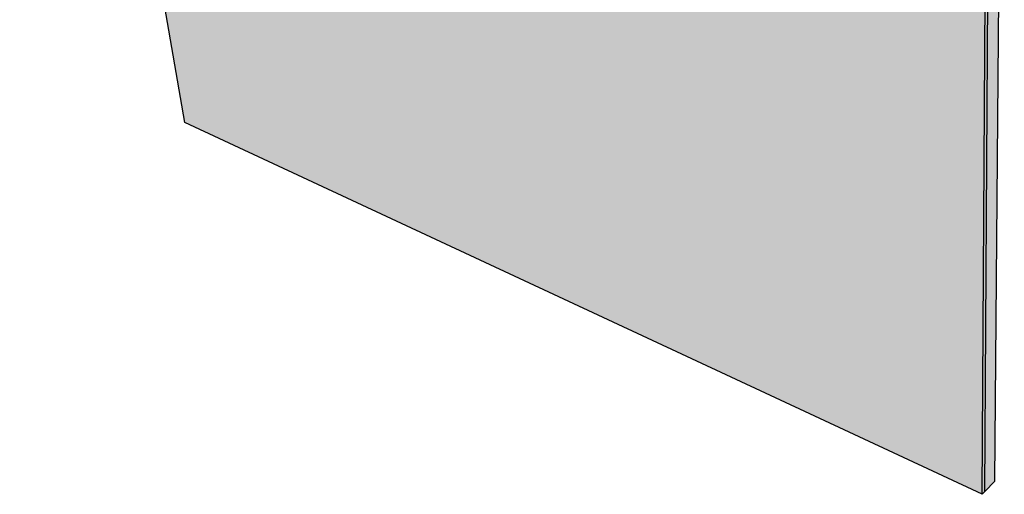
# Model space of a CAD drawing. Units: inches. Extents: x 1573 to 1612, y 1687 to 1739.7.
import ezdxf

# ---------------------------------------------------------------- set-up
doc = ezdxf.new("R2010")
doc.units = ezdxf.units.IN
doc.header["$MEASUREMENT"] = 0
doc.layers.add('00 STATIC CONTENTS', color=7, linetype='Continuous')

msp = doc.modelspace()

# ---------------------------------------------------------------- hatches: boundary and pattern name
at = {"layer": '00 STATIC CONTENTS'}
h = msp.add_hatch(color=254, dxfattribs=at)
h.dxf.hatch_style = 1
h.paths.add_polyline_path([(1573.006809836007, 1739.570064491356), (1579.534663418601, 1701.677172527202), (1611.087620556403, 1686.971715339365), (1611.329863878949, 1731.671618247604)])
h.paths.add_polyline_path([(1594.316373158682, 1721.756113073844), (1594.374261550073, 1721.76909693618), (1594.603229706964, 1721.820452500867), (1595.129122250546, 1721.938405621102), (1596.037907287061, 1721.819593504105), (1596.120368882919, 1721.783025892905), (1596.978681283463, 1721.402407086968), (1597.882696131009, 1720.713009312912), (1598.682454094257, 1719.799937175556), (1599.317983449927, 1718.730405718647), (1599.74250223999, 1717.584310868889), (1599.926592476131, 1716.446767977815), (1599.860301828869, 1715.40032106815), (1599.78788256872, 1715.192363663857), (1599.553025938018, 1714.517955016184), (1599.057791834911, 1713.891095198432), (1599.036780144485, 1713.864498919321), (1599.031455775761, 1713.857759414132), (1598.336171296319, 1713.459650008856), (1597.517563543708, 1713.344108826014), (1596.876022890226, 1713.466114748561), (1590.102132271689, 1709.450323253198), (1589.531985750141, 1709.11874040839), (1588.84338065807, 1709.042501867099), (1588.083742350646, 1709.221566179734), (1587.30314830155, 1709.640080926871), (1586.551404465242, 1710.268348855672), (1585.87554124319, 1711.065096667917), (1585.317672766489, 1711.979864476541), (1584.913114626845, 1712.955470995919), (1584.688662043103, 1713.930616705708), (1584.660984241462, 1714.842745100569), (1584.835179042191, 1715.631278218026), (1585.203637043896, 1716.241270196701), (1585.745462972494, 1716.627383980736), (1593.099366717473, 1720.281787663335), (1593.183953865908, 1720.584304776821), (1593.654135838709, 1721.292034357632)], flags=16)
h.paths.add_polyline_path([(1586.550755510206, 1716.362037417024), (1587.247818471343, 1716.234534962435), (1587.979752212804, 1715.869865012384), (1588.693853918158, 1715.29155366806), (1589.337747421041, 1714.540195351828), (1589.863995883642, 1713.67038193235), (1590.234346068209, 1712.746029933875), (1590.423007898919, 1711.834706625913), (1590.418545956341, 1711.001740828471), (1590.224227173991, 1710.304899590645), (1589.856948080148, 1709.790230257025), (1589.345076069126, 1709.489380770901), (1588.725637203003, 1709.41841478332), (1588.041267113003, 1709.577911443936), (1587.337244787114, 1709.954021978057), (1586.658797900692, 1710.520144397937), (1586.048744420066, 1711.238944815916), (1585.545445555061, 1712.064560144912), (1585.181001520331, 1712.94492709906), (1584.979624369094, 1713.824269637147), (1584.95616479876, 1714.645823237154), (1585.114841114229, 1715.354868349909), (1585.448302635206, 1715.902082145632), (1585.937235145973, 1716.247101335601)], flags=0)
h.paths.add_polyline_path([(1597.485804816339, 1713.82761410112), (1598.125811206109, 1713.708093575022), (1598.977257261218, 1713.830414500478), (1598.458271932207, 1713.533229412045), (1597.639874375254, 1713.417301507339), (1596.998639194256, 1713.538805841264)], flags=0)
h = msp.add_hatch(color=252, dxfattribs=at)
h.dxf.hatch_style = 1
h.paths.add_polyline_path([(1611.456268972329, 1731.730566601583), (1611.329863878949, 1731.671618247604), (1611.087620556403, 1686.971715339365), (1611.187213849657, 1687.076260685453)])
h = msp.add_hatch(color=9, dxfattribs=at)
h.dxf.hatch_style = 1
h.paths.add_polyline_path([(1611.187213849657, 1687.076260685453), (1611.583004912318, 1687.491731569809), (1611.95488830827, 1731.628045992602), (1611.456268972329, 1731.730566601583)])

# ---------------------------------------------------------------- linework, layer by layer
for p, q in [((1579.534663418601, 1701.677172527202), (1573.006809836007, 1739.570064491356)), ((1611.583004912318, 1687.491731569809), (1611.957722498914, 1731.96441683023)), ((1611.087620556403, 1686.971715339365), (1611.329863878949, 1731.671618247604)), ((1611.187213849657, 1687.076260685453), (1611.456268972329, 1731.730566601583)), ((1611.087620556403, 1686.971715339365), (1579.534663418601, 1701.677172527202)), ((1611.583004912318, 1687.491731569809), (1611.187213849657, 1687.076260685453)), ((1611.187213849657, 1687.076260685453), (1611.087620556403, 1686.971715339365))]:
    msp.add_line(p, q, dxfattribs=at)

doc.saveas('drawing.dxf')
